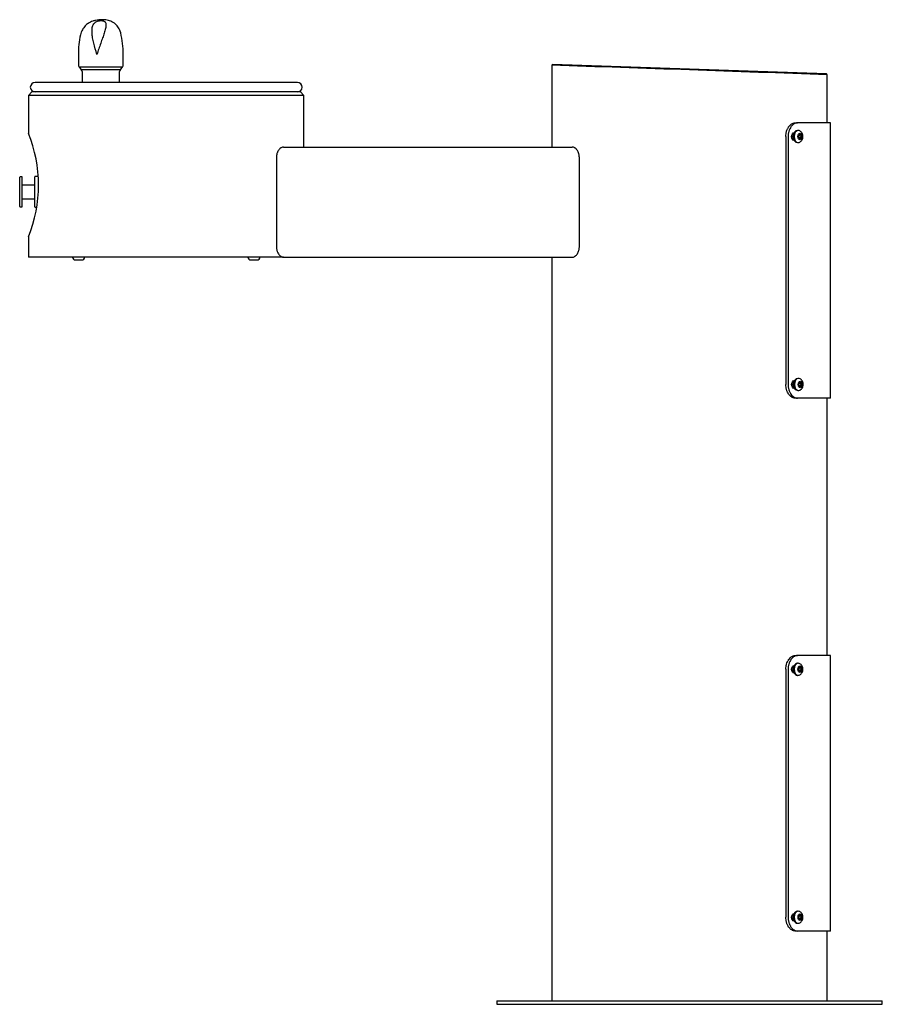
# Model space of a CAD drawing. Units: inches. Extents: x -14.8 to 16.5, y -17.9 to 17.8.
import ezdxf

# ---------------------------------------------------------------- set-up
doc = ezdxf.new("R2010")
doc.units = ezdxf.units.IN
doc.header["$MEASUREMENT"] = 0
for name, color, linetype in [('1000003660.E', 7, 'Continuous'), ('1000004251.A', 7, 'Continuous'), ('28208C.A', 7, 'Continuous'), ('45403C.A', 7, 'Continuous'), ('45866C.A', 7, 'Continuous'), ('75535C', 7, 'Continuous')]:
    doc.layers.add(name, color=color, linetype=linetype)

# ---------------------------------------------------------------- blocks, each defined once
blk = doc.blocks.new('SE')
at = {"layer": '45866C.A', "color": 7, "linetype": 'Continuous'}
for p, q in [((-12.715, 16.584), (-12.715, 16.209)), ((-11.083, 16.209), (-11.083, 16.584)), ((-11.115, 16.126), (-12.683, 16.126)), ((-12.683, 16.126), (-12.609, 16.042)), ((-11.189, 16.042), (-11.115, 16.126)), ((-12.609, 16.042), (-11.189, 16.042)), ((-12.577, 15.959), (-12.577, 15.564)), ((-11.221, 15.564), (-11.221, 15.959))]:
    blk.add_line(p, q, dxfattribs=at)
for centre, radius, start, end in [((-9.365, 16.584), 3.35, 167.7183, 180), ((-14.433, 16.584), 3.35, 0, 13.6465), ((-12.59, 16.209), 0.125, 180, 221.5), ((-11.208, 16.209), 0.125, 318.5, 0), ((-12.702, 15.959), 0.125, 0, 41.5), ((-11.096, 15.959), 0.125, 138.5, 180)]:
    blk.add_arc(centre, radius, start, end, dxfattribs=at)
for points, knots in [([(-11.178, 17.374), (-11.2, 17.443), (-11.238, 17.548), (-11.345, 17.671), (-11.447, 17.745), (-11.563, 17.802), (-11.705, 17.839), (-11.852, 17.847), (-11.979, 17.84), (-12.087, 17.823), (-12.189, 17.795), (-12.279, 17.758), (-12.373, 17.703), (-12.478, 17.616), (-12.583, 17.476), (-12.618, 17.366), (-12.638, 17.297)], [0, 0, 0, 0, 0.102086, 0.186331, 0.245783, 0.296156, 0.388859, 0.472079, 0.521345, 0.580236, 0.63763, 0.687038, 0.733911, 0.803756, 0.896292, 1, 1, 1, 1]), ([(-12.041, 16.584), (-11.997, 16.721), (-11.949, 16.856), (-11.88, 17.054), (-11.857, 17.119), (-11.814, 17.243), (-11.793, 17.302), (-11.757, 17.416), (-11.741, 17.472), (-11.719, 17.572), (-11.711, 17.619), (-11.712, 17.681), (-11.715, 17.7), (-11.725, 17.735), (-11.733, 17.751), (-11.758, 17.778), (-11.775, 17.79), (-11.823, 17.808), (-11.855, 17.813), (-11.928, 17.813), (-11.965, 17.808), (-12.028, 17.791), (-12.055, 17.779), (-12.1, 17.752), (-12.119, 17.736), (-12.15, 17.701), (-12.163, 17.682), (-12.195, 17.621), (-12.207, 17.575), (-12.22, 17.475), (-12.221, 17.42), (-12.215, 17.305), (-12.207, 17.246), (-12.186, 17.122), (-12.173, 17.057), (-12.125, 16.859), (-12.085, 16.721), (-12.041, 16.584)], [0, 0, 0, 0, 0.125, 0.125, 0.1875, 0.1875, 0.25, 0.25, 0.3125, 0.3125, 0.375, 0.375, 0.40625, 0.40625, 0.4375, 0.4375, 0.46875, 0.46875, 0.5, 0.5, 0.53125, 0.53125, 0.5625, 0.5625, 0.59375, 0.59375, 0.625, 0.625, 0.6875, 0.6875, 0.75, 0.75, 0.8125, 0.8125, 0.875, 0.875, 1, 1, 1, 1])]:
    blk.add_open_spline(points, degree=3, knots=knots, dxfattribs=at)
blk = doc.blocks.new('SE1')
at = {"layer": '75535C', "color": 7, "linetype": 'Continuous'}
blk.add_line((-12.824, 9.124), (-12.587, 9.124), dxfattribs=at)
for centre, start, end in [((-12.824, 9.224), 180, 270), ((-12.587, 9.224), 270, 0)]:
    blk.add_arc(centre, 0.1, start, end, dxfattribs=at)
blk = doc.blocks.new('SE2')
at = {"layer": '75535C', "color": 7, "linetype": 'Continuous'}
blk.add_line((-6.46, 9.124), (-6.223, 9.124), dxfattribs=at)
for centre, start, end in [((-6.46, 9.224), 180, 270), ((-6.223, 9.224), 270, 0)]:
    blk.add_arc(centre, 0.1, start, end, dxfattribs=at)
blk = doc.blocks.new('SE3')
at = {"layer": '45403C.A', "color": 7, "linetype": 'Continuous'}
for p, q in [((-14.186, 12.154), (-14.285, 12.154)), ((-14.845, 11.064), (-14.845, 12.124)), ((-14.75, 12.139), (-14.83, 12.139)), ((-14.75, 11.049), (-14.75, 12.139)), ((-14.3, 11.844), (-14.75, 11.844)), ((-14.3, 11.049), (-14.3, 12.139)), ((-14.75, 11.344), (-14.3, 11.344)), ((-14.83, 11.049), (-14.75, 11.049)), ((-14.285, 11.034), (-14.231, 11.034))]:
    blk.add_line(p, q, dxfattribs=at)
for centre, start, end in [((-14.285, 12.139), 90, 180), ((-14.83, 12.124), 90, 180), ((-14.83, 11.064), 180, 270), ((-14.285, 11.049), 180, 270)]:
    blk.add_arc(centre, 0.015, start, end, dxfattribs=at)
blk = doc.blocks.new('SE4')
at = {"layer": '28208C.A', "color": 7, "linetype": 'Continuous'}
blk.add_line((-4.759, 15.564), (-14.289, 15.564), dxfattribs=at)
for centre, start, end in [((-14.289, 15.394), 90, 270), ((-4.759, 15.394), 270, 90)]:
    blk.add_arc(centre, 0.17, start, end, dxfattribs=at)
blk = doc.blocks.new('SE5')
at = {"layer": '1000003660.E', "color": 7, "linetype": 'Continuous'}
for p, q in [((13.313, 14.104), (13.397, 14.104)), ((14.596, 14.104), (13.397, 14.104)), ((14.596, 4.104), (14.596, 14.104)), ((12.973, 13.604), (12.973, 4.604)), ((13.057, 13.604), (13.057, 4.604)), ((13.279, 4.744), (13.29, 4.744)), ((13.296, 4.463), (13.279, 4.463)), ((13.397, 4.104), (13.313, 4.104)), ((14.596, 4.104), (13.397, 4.104))]:
    blk.add_line(p, q, dxfattribs=at)
for points, knots in [([(12.973, 13.604), (12.973, 13.637), (12.975, 13.669), (12.982, 13.717), (12.985, 13.733), (12.992, 13.764), (12.996, 13.78), (13.009, 13.825), (13.02, 13.854), (13.039, 13.895), (13.046, 13.908), (13.061, 13.934), (13.068, 13.946), (13.092, 13.98), (13.11, 14.001), (13.138, 14.028), (13.147, 14.037), (13.167, 14.052), (13.187, 14.066), (13.207, 14.077), (13.228, 14.087), (13.239, 14.091), (13.27, 14.1), (13.292, 14.104), (13.313, 14.104)], [0, 0, 0, 0, 0.125, 0.125, 0.1875, 0.1875, 0.25, 0.25, 0.375, 0.375, 0.4375, 0.4375, 0.5, 0.5, 0.625, 0.625, 0.6875, 0.6875, 0.75, 0.8125, 0.8125, 0.875, 0.875, 1, 1, 1, 1]), ([(13.397, 14.104), (13.376, 14.104), (13.355, 14.1), (13.323, 14.091), (13.313, 14.087), (13.292, 14.077), (13.281, 14.072), (13.251, 14.053), (13.231, 14.038), (13.203, 14.011), (13.194, 14.001), (13.177, 13.98), (13.168, 13.969), (13.144, 13.934), (13.13, 13.909), (13.11, 13.868), (13.104, 13.854), (13.093, 13.825), (13.083, 13.796), (13.076, 13.765), (13.069, 13.734), (13.066, 13.718), (13.059, 13.669), (13.057, 13.637), (13.057, 13.604)], [0, 0, 0, 0, 0.125, 0.125, 0.1875, 0.1875, 0.25, 0.25, 0.375, 0.375, 0.4375, 0.4375, 0.5, 0.5, 0.625, 0.625, 0.6875, 0.6875, 0.75, 0.8125, 0.8125, 0.875, 0.875, 1, 1, 1, 1]), ([(13.279, 13.463), (13.254, 13.463), (13.229, 13.478), (13.193, 13.53), (13.183, 13.567), (13.183, 13.64), (13.193, 13.677), (13.229, 13.729), (13.254, 13.744), (13.279, 13.744)], [0, 0, 0, 0, 0.25, 0.25, 0.5, 0.5, 0.75, 0.75, 1, 1, 1, 1]), ([(13.279, 4.463), (13.254, 4.463), (13.229, 4.478), (13.193, 4.53), (13.183, 4.567), (13.183, 4.64), (13.193, 4.677), (13.229, 4.729), (13.254, 4.744), (13.279, 4.744)], [0, 0, 0, 0, 0.25, 0.25, 0.5, 0.5, 0.75, 0.75, 1, 1, 1, 1]), ([(13.313, 4.104), (13.292, 4.104), (13.271, 4.107), (13.239, 4.116), (13.229, 4.12), (13.208, 4.13), (13.197, 4.135), (13.167, 4.154), (13.147, 4.169), (13.12, 4.196), (13.11, 4.206), (13.093, 4.227), (13.084, 4.238), (13.06, 4.273), (13.046, 4.298), (13.027, 4.339), (13.021, 4.353), (13.01, 4.382), (13, 4.411), (12.992, 4.442), (12.985, 4.473), (12.982, 4.489), (12.975, 4.538), (12.973, 4.571), (12.973, 4.604)], [0, 0, 0, 0, 0.125, 0.125, 0.1875, 0.1875, 0.25, 0.25, 0.375, 0.375, 0.4375, 0.4375, 0.5, 0.5, 0.625, 0.625, 0.6875, 0.6875, 0.75, 0.8125, 0.8125, 0.875, 0.875, 1, 1, 1, 1]), ([(13.057, 4.604), (13.057, 4.571), (13.059, 4.538), (13.066, 4.49), (13.069, 4.474), (13.075, 4.443), (13.079, 4.427), (13.093, 4.382), (13.104, 4.353), (13.123, 4.312), (13.13, 4.299), (13.144, 4.274), (13.152, 4.261), (13.176, 4.227), (13.193, 4.206), (13.221, 4.179), (13.231, 4.17), (13.251, 4.155), (13.271, 4.141), (13.291, 4.13), (13.312, 4.12), (13.323, 4.116), (13.354, 4.107), (13.376, 4.104), (13.397, 4.104)], [0, 0, 0, 0, 0.125, 0.125, 0.1875, 0.1875, 0.25, 0.25, 0.375, 0.375, 0.4375, 0.4375, 0.5, 0.5, 0.625, 0.625, 0.6875, 0.6875, 0.75, 0.8125, 0.8125, 0.875, 0.875, 1, 1, 1, 1])]:
    blk.add_open_spline(points, degree=3, knots=knots, dxfattribs=at)
blk = doc.blocks.new('SE6')
at = {"layer": '1000003660.E', "color": 7, "linetype": 'Continuous'}
for p, q in [((13.313, -5.236), (13.397, -5.236)), ((14.596, -5.236), (13.397, -5.236)), ((14.596, -15.236), (14.596, -5.236)), ((12.973, -5.736), (12.973, -14.736)), ((13.057, -5.736), (13.057, -14.736)), ((13.397, -15.236), (13.313, -15.236)), ((14.596, -15.236), (13.397, -15.236))]:
    blk.add_line(p, q, dxfattribs=at)
for points, knots in [([(12.973, -5.736), (12.973, -5.703), (12.975, -5.671), (12.982, -5.623), (12.985, -5.607), (12.992, -5.576), (12.996, -5.56), (13.009, -5.515), (13.02, -5.486), (13.039, -5.445), (13.046, -5.432), (13.061, -5.406), (13.068, -5.394), (13.092, -5.36), (13.11, -5.339), (13.138, -5.312), (13.147, -5.303), (13.167, -5.288), (13.187, -5.274), (13.207, -5.263), (13.228, -5.253), (13.239, -5.249), (13.27, -5.24), (13.292, -5.236), (13.313, -5.236)], [0, 0, 0, 0, 0.125, 0.125, 0.1875, 0.1875, 0.25, 0.25, 0.375, 0.375, 0.4375, 0.4375, 0.5, 0.5, 0.625, 0.625, 0.6875, 0.6875, 0.75, 0.8125, 0.8125, 0.875, 0.875, 1, 1, 1, 1]), ([(13.397, -5.236), (13.376, -5.236), (13.355, -5.24), (13.323, -5.249), (13.313, -5.253), (13.292, -5.263), (13.281, -5.268), (13.251, -5.287), (13.231, -5.302), (13.203, -5.329), (13.194, -5.339), (13.177, -5.36), (13.168, -5.371), (13.144, -5.406), (13.13, -5.431), (13.11, -5.472), (13.104, -5.486), (13.093, -5.515), (13.083, -5.544), (13.076, -5.575), (13.069, -5.606), (13.066, -5.622), (13.059, -5.671), (13.057, -5.703), (13.057, -5.736)], [0, 0, 0, 0, 0.125, 0.125, 0.1875, 0.1875, 0.25, 0.25, 0.375, 0.375, 0.4375, 0.4375, 0.5, 0.5, 0.625, 0.625, 0.6875, 0.6875, 0.75, 0.8125, 0.8125, 0.875, 0.875, 1, 1, 1, 1]), ([(13.279, -5.877), (13.254, -5.877), (13.229, -5.862), (13.193, -5.81), (13.183, -5.773), (13.183, -5.7), (13.193, -5.663), (13.229, -5.611), (13.254, -5.596), (13.279, -5.596)], [0, 0, 0, 0, 0.25, 0.25, 0.5, 0.5, 0.75, 0.75, 1, 1, 1, 1]), ([(13.279, -14.877), (13.254, -14.877), (13.229, -14.862), (13.193, -14.81), (13.183, -14.773), (13.183, -14.7), (13.193, -14.663), (13.229, -14.611), (13.254, -14.596), (13.279, -14.596)], [0, 0, 0, 0, 0.25, 0.25, 0.5, 0.5, 0.75, 0.75, 1, 1, 1, 1]), ([(13.313, -15.236), (13.292, -15.236), (13.271, -15.233), (13.239, -15.224), (13.229, -15.22), (13.208, -15.21), (13.197, -15.205), (13.167, -15.186), (13.147, -15.171), (13.12, -15.144), (13.11, -15.134), (13.093, -15.113), (13.084, -15.102), (13.06, -15.067), (13.046, -15.042), (13.027, -15.001), (13.021, -14.987), (13.01, -14.958), (13, -14.929), (12.992, -14.898), (12.985, -14.867), (12.982, -14.851), (12.975, -14.802), (12.973, -14.769), (12.973, -14.736)], [0, 0, 0, 0, 0.125, 0.125, 0.1875, 0.1875, 0.25, 0.25, 0.375, 0.375, 0.4375, 0.4375, 0.5, 0.5, 0.625, 0.625, 0.6875, 0.6875, 0.75, 0.8125, 0.8125, 0.875, 0.875, 1, 1, 1, 1]), ([(13.057, -14.736), (13.057, -14.769), (13.059, -14.802), (13.066, -14.85), (13.069, -14.866), (13.075, -14.897), (13.079, -14.913), (13.093, -14.958), (13.104, -14.987), (13.123, -15.028), (13.13, -15.041), (13.144, -15.066), (13.152, -15.079), (13.176, -15.113), (13.193, -15.134), (13.221, -15.161), (13.231, -15.17), (13.251, -15.185), (13.271, -15.199), (13.291, -15.21), (13.312, -15.22), (13.323, -15.224), (13.354, -15.233), (13.376, -15.236), (13.397, -15.236)], [0, 0, 0, 0, 0.125, 0.125, 0.1875, 0.1875, 0.25, 0.25, 0.375, 0.375, 0.4375, 0.4375, 0.5, 0.5, 0.625, 0.625, 0.6875, 0.6875, 0.75, 0.8125, 0.8125, 0.875, 0.875, 1, 1, 1, 1])]:
    blk.add_open_spline(points, degree=3, knots=knots, dxfattribs=at)
blk = doc.blocks.new('SE7')
at = {"layer": '75535C', "color": 7, "linetype": 'Continuous'}
for p, q in [((13.426, 4.822), (13.403, 4.822)), ((13.445, 4.604), (13.474, 4.682)), ((13.474, 4.682), (13.532, 4.682)), ((13.516, 4.604), (13.487, 4.682)), ((13.532, 4.682), (13.56, 4.604)), ((13.403, 4.385), (13.426, 4.385)), ((13.474, 4.525), (13.445, 4.604)), ((13.532, 4.525), (13.474, 4.525)), ((13.487, 4.525), (13.516, 4.604)), ((13.516, 4.604), (13.56, 4.604)), ((13.56, 4.604), (13.532, 4.525))]:
    blk.add_line(p, q, dxfattribs=at)
for centre, start_param, end_param in [((13.403, 4.604), 3.141593, 6.283185), ((13.426, 4.604), 3.146898, 6.278265)]:
    blk.add_ellipse(centre, major_axis=(0, -0.218), ratio=0.640967, start_param=start_param, end_param=end_param, dxfattribs=at)
blk.add_ellipse((13.503, 4.604), major_axis=(0, -0.119), ratio=0.640967, dxfattribs=at)
blk.add_open_spline([(13.425, 4.387), (13.442, 4.388), (13.474, 4.389), (13.522, 4.416), (13.562, 4.458), (13.59, 4.514), (13.604, 4.581), (13.601, 4.655), (13.579, 4.722), (13.541, 4.776), (13.493, 4.809), (13.45, 4.824), (13.429, 4.821), (13.425, 4.82)], degree=3, knots=[0, 0, 0, 0, 0.075139, 0.167803, 0.259749, 0.358145, 0.4647, 0.575732, 0.691537, 0.793823, 0.889333, 0.982419, 1, 1, 1, 1], dxfattribs=at)
blk = doc.blocks.new('SE8')
at = {"layer": '75535C', "color": 7, "linetype": 'Continuous'}
for p, q in [((13.414, 13.822), (13.391, 13.822)), ((13.434, 13.604), (13.462, 13.682)), ((13.462, 13.525), (13.434, 13.604)), ((13.462, 13.682), (13.52, 13.682)), ((13.504, 13.604), (13.475, 13.682)), ((13.475, 13.525), (13.504, 13.604)), ((13.504, 13.604), (13.549, 13.604)), ((13.52, 13.682), (13.549, 13.604)), ((13.549, 13.604), (13.52, 13.525)), ((13.391, 13.385), (13.414, 13.385)), ((13.52, 13.525), (13.462, 13.525))]:
    blk.add_line(p, q, dxfattribs=at)
for centre, start_param, end_param in [((13.391, 13.604), 3.141593, 6.283185), ((13.414, 13.604), 3.146898, 6.278265)]:
    blk.add_ellipse(centre, major_axis=(0, -0.218), ratio=0.640967, start_param=start_param, end_param=end_param, dxfattribs=at)
blk.add_ellipse((13.491, 13.604), major_axis=(0, -0.119), ratio=0.640967, dxfattribs=at)
blk.add_open_spline([(13.414, 13.387), (13.43, 13.388), (13.463, 13.389), (13.511, 13.416), (13.55, 13.458), (13.579, 13.514), (13.593, 13.581), (13.589, 13.655), (13.567, 13.722), (13.529, 13.776), (13.481, 13.809), (13.438, 13.824), (13.417, 13.821), (13.413, 13.82)], degree=3, knots=[0, 0, 0, 0, 0.075139, 0.167803, 0.259749, 0.358145, 0.4647, 0.575732, 0.691537, 0.793823, 0.889333, 0.982419, 1, 1, 1, 1], dxfattribs=at)
blk = doc.blocks.new('SE9')
at = {"layer": '75535C', "color": 7, "linetype": 'Continuous'}
for p, q in [((13.414, -5.518), (13.391, -5.518)), ((13.434, -5.736), (13.462, -5.658)), ((13.462, -5.658), (13.52, -5.658)), ((13.504, -5.736), (13.475, -5.658)), ((13.52, -5.658), (13.549, -5.736)), ((13.391, -5.955), (13.414, -5.955)), ((13.462, -5.815), (13.434, -5.736)), ((13.52, -5.815), (13.462, -5.815)), ((13.475, -5.815), (13.504, -5.736)), ((13.504, -5.736), (13.549, -5.736)), ((13.549, -5.736), (13.52, -5.815))]:
    blk.add_line(p, q, dxfattribs=at)
for centre, start_param, end_param in [((13.391, -5.736), 0, 3.141593), ((13.414, -5.736), 0.005305, 3.136672)]:
    blk.add_ellipse(centre, major_axis=(0, 0.218), ratio=0.640967, start_param=start_param, end_param=end_param, dxfattribs=at)
blk.add_ellipse((13.491, -5.736), major_axis=(0, 0.119), ratio=0.640967, dxfattribs=at)
blk.add_open_spline([(13.414, -5.953), (13.43, -5.952), (13.463, -5.951), (13.511, -5.924), (13.55, -5.882), (13.579, -5.826), (13.593, -5.759), (13.589, -5.685), (13.567, -5.618), (13.529, -5.564), (13.481, -5.531), (13.438, -5.516), (13.417, -5.519), (13.413, -5.52)], degree=3, knots=[0, 0, 0, 0, 0.075139, 0.167803, 0.259749, 0.358145, 0.4647, 0.575732, 0.691537, 0.793823, 0.889333, 0.982419, 1, 1, 1, 1], dxfattribs=at)
blk = doc.blocks.new('SE10')
at = {"layer": '75535C', "color": 7, "linetype": 'Continuous'}
for p, q in [((13.414, -14.518), (13.391, -14.518)), ((13.391, -14.955), (13.414, -14.955)), ((13.434, -14.736), (13.462, -14.658)), ((13.462, -14.815), (13.434, -14.736)), ((13.462, -14.658), (13.52, -14.658)), ((13.52, -14.815), (13.462, -14.815)), ((13.504, -14.736), (13.475, -14.658)), ((13.475, -14.815), (13.504, -14.736)), ((13.504, -14.736), (13.549, -14.736)), ((13.52, -14.658), (13.549, -14.736)), ((13.549, -14.736), (13.52, -14.815))]:
    blk.add_line(p, q, dxfattribs=at)
for centre, start_param, end_param in [((13.391, -14.736), 0, 3.141593), ((13.414, -14.736), 0.005305, 3.136672)]:
    blk.add_ellipse(centre, major_axis=(0, 0.218), ratio=0.640967, start_param=start_param, end_param=end_param, dxfattribs=at)
blk.add_ellipse((13.491, -14.736), major_axis=(0, 0.118), ratio=0.640967, dxfattribs=at)
blk.add_open_spline([(13.414, -14.953), (13.43, -14.952), (13.463, -14.951), (13.511, -14.924), (13.55, -14.882), (13.579, -14.826), (13.593, -14.759), (13.589, -14.685), (13.567, -14.618), (13.529, -14.564), (13.481, -14.531), (13.438, -14.516), (13.417, -14.519), (13.413, -14.52)], degree=3, knots=[0, 0, 0, 0, 0.075139, 0.167803, 0.259749, 0.358145, 0.4647, 0.575732, 0.691537, 0.793823, 0.889333, 0.982419, 1, 1, 1, 1], dxfattribs=at)
blk = doc.blocks.new('SE12')
at = {"layer": '1000004251.A', "color": 7, "linetype": 'Continuous'}
for points, knots in [([(13.277, 13.723), (13.264, 13.717), (13.253, 13.706), (13.228, 13.669), (13.219, 13.637), (13.219, 13.604)], [0.7976101, 0.7976101, 0.7976101, 0.7976101, 0.875, 0.875, 1, 1, 1, 1]), ([(13.219, 13.604), (13.219, 13.571), (13.228, 13.538), (13.252, 13.501), (13.264, 13.491), (13.276, 13.485)], [0, 0, 0, 0, 0.125, 0.125, 0.1992693, 0.1992693, 0.1992693, 0.1992693])]:
    blk.add_open_spline(points, degree=3, knots=knots, dxfattribs=at)
blk = doc.blocks.new('SE13')
at = {"layer": '1000004251.A', "color": 7, "linetype": 'Continuous'}
for points, knots in [([(13.287, 4.727), (13.271, 4.722), (13.255, 4.71), (13.228, 4.669), (13.219, 4.637), (13.219, 4.604)], [0.7769738, 0.7769738, 0.7769738, 0.7769738, 0.875, 0.875, 1, 1, 1, 1]), ([(13.219, 4.604), (13.219, 4.571), (13.228, 4.538), (13.258, 4.492), (13.28, 4.479), (13.301, 4.479), (13.301, 4.479), (13.301, 4.479)], [0, 0, 0, 0, 0.125, 0.125, 0.25, 0.25, 0.2501996, 0.2501996, 0.2501996, 0.2501996])]:
    blk.add_open_spline(points, degree=3, knots=knots, dxfattribs=at)
blk = doc.blocks.new('SE14')
at = {"layer": '1000004251.A', "color": 7, "linetype": 'Continuous'}
for points, knots in [([(13.276, -14.618), (13.264, -14.624), (13.253, -14.634), (13.228, -14.671), (13.219, -14.703), (13.219, -14.736)], [0.7997545, 0.7997545, 0.7997545, 0.7997545, 0.875, 0.875, 1, 1, 1, 1]), ([(13.219, -14.736), (13.219, -14.769), (13.228, -14.802), (13.253, -14.839), (13.264, -14.85), (13.277, -14.856)], [0, 0, 0, 0, 0.125, 0.125, 0.2017249, 0.2017249, 0.2017249, 0.2017249])]:
    blk.add_open_spline(points, degree=3, knots=knots, dxfattribs=at)
blk = doc.blocks.new('SE15')
at = {"layer": '1000004251.A', "color": 7, "linetype": 'Continuous'}
for points, knots in [([(13.277, -5.617), (13.264, -5.623), (13.253, -5.634), (13.228, -5.671), (13.219, -5.703), (13.219, -5.736)], [0.7976101, 0.7976101, 0.7976101, 0.7976101, 0.875, 0.875, 1, 1, 1, 1]), ([(13.219, -5.736), (13.219, -5.769), (13.228, -5.802), (13.252, -5.839), (13.264, -5.849), (13.276, -5.855)], [0, 0, 0, 0, 0.125, 0.125, 0.1992693, 0.1992693, 0.1992693, 0.1992693])]:
    blk.add_open_spline(points, degree=3, knots=knots, dxfattribs=at)
blk = doc.blocks.new('SE11')
at = {"layer": '1000004251.A', "color": 7, "linetype": 'Continuous'}
for p, q in [((4.506, 16.223), (4.476, 16.194)), ((4.476, 16.197), (4.476, 13.224)), ((14.448, 15.875), (4.506, 16.223)), ((14.476, 15.846), (14.448, 15.875)), ((14.476, 14.104), (14.476, 15.846)), ((-14.399, 15.224), (-14.524, 15.099)), ((-4.524, 15.099), (-14.524, 15.099)), ((-14.524, 15.099), (-14.524, 13.717)), ((-4.649, 15.224), (-14.399, 15.224)), ((-4.524, 15.099), (-4.649, 15.224)), ((-4.524, 13.224), (-4.524, 15.099)), ((-5.265, 13.224), (5.218, 13.224)), ((-5.524, 12.844), (-5.524, 9.604)), ((5.476, 9.604), (5.476, 12.844)), ((-14.524, 9.969), (-14.524, 9.224)), ((-5.265, 9.224), (-14.524, 9.224)), ((-5.265, 9.224), (5.218, 9.224)), ((4.476, 9.224), (4.476, -17.771)), ((14.476, -5.236), (14.476, 4.104)), ((14.476, -17.771), (14.476, -15.236)), ((2.476, -17.771), (16.476, -17.771)), ((2.476, -17.771), (2.476, -17.896)), ((16.476, -17.896), (16.476, -17.771)), ((2.476, -17.896), (16.476, -17.896))]:
    blk.add_line(p, q, dxfattribs=at)
for centre, radius, start, end in [((-181.384, -5481.348), 5500.682, 87.959467, 88.063691), ((-19.166, 11.844), 5.007, 338.0071, 21.9929)]:
    blk.add_arc(centre, radius, start, end, dxfattribs=at)
for points, knots in [([(-5.265, 13.224), (-5.28, 13.224), (-5.294, 13.221), (-5.323, 13.213), (-5.338, 13.207), (-5.359, 13.194), (-5.366, 13.189), (-5.381, 13.179), (-5.388, 13.173), (-5.408, 13.154), (-5.422, 13.14), (-5.447, 13.107), (-5.459, 13.089), (-5.48, 13.048), (-5.49, 13.026), (-5.502, 12.989), (-5.506, 12.977), (-5.512, 12.952), (-5.515, 12.939), (-5.519, 12.912), (-5.521, 12.899), (-5.523, 12.871), (-5.524, 12.858), (-5.524, 12.844)], [0, 0, 0, 0, 0.125, 0.125, 0.25, 0.25, 0.3125, 0.3125, 0.375, 0.375, 0.5, 0.5, 0.625, 0.625, 0.75, 0.75, 0.8125, 0.8125, 0.875, 0.875, 0.9375, 0.9375, 1, 1, 1, 1]), ([(5.476, 12.844), (5.476, 12.871), (5.474, 12.898), (5.468, 12.938), (5.465, 12.951), (5.458, 12.977), (5.455, 12.989), (5.447, 13.013), (5.442, 13.025), (5.433, 13.047), (5.428, 13.058), (5.412, 13.088), (5.4, 13.107), (5.381, 13.132), (5.374, 13.139), (5.361, 13.154), (5.354, 13.161), (5.34, 13.173), (5.333, 13.179), (5.319, 13.189), (5.312, 13.194), (5.29, 13.207), (5.276, 13.213), (5.247, 13.221), (5.232, 13.224), (5.218, 13.224)], [0, 0, 0, 0, 0.125, 0.125, 0.1875, 0.1875, 0.25, 0.25, 0.3125, 0.3125, 0.375, 0.375, 0.5, 0.5, 0.5625, 0.5625, 0.625, 0.625, 0.6875, 0.6875, 0.75, 0.75, 0.875, 0.875, 1, 1, 1, 1]), ([(-5.524, 9.604), (-5.524, 9.576), (-5.521, 9.549), (-5.515, 9.509), (-5.512, 9.496), (-5.506, 9.47), (-5.502, 9.458), (-5.494, 9.434), (-5.49, 9.423), (-5.48, 9.4), (-5.475, 9.389), (-5.459, 9.359), (-5.447, 9.34), (-5.428, 9.315), (-5.422, 9.308), (-5.408, 9.293), (-5.401, 9.286), (-5.388, 9.274), (-5.381, 9.268), (-5.367, 9.258), (-5.359, 9.253), (-5.338, 9.24), (-5.323, 9.234), (-5.294, 9.226), (-5.28, 9.224), (-5.265, 9.224)], [0, 0, 0, 0, 0.125, 0.125, 0.1875, 0.1875, 0.25, 0.25, 0.3125, 0.3125, 0.375, 0.375, 0.5, 0.5, 0.5625, 0.5625, 0.625, 0.625, 0.6875, 0.6875, 0.75, 0.75, 0.875, 0.875, 1, 1, 1, 1]), ([(5.218, 9.224), (5.232, 9.224), (5.247, 9.226), (5.276, 9.234), (5.29, 9.24), (5.312, 9.253), (5.319, 9.258), (5.333, 9.268), (5.34, 9.274), (5.361, 9.293), (5.374, 9.307), (5.399, 9.34), (5.411, 9.359), (5.433, 9.399), (5.443, 9.421), (5.455, 9.458), (5.458, 9.47), (5.465, 9.495), (5.467, 9.508), (5.472, 9.535), (5.473, 9.548), (5.476, 9.576), (5.476, 9.59), (5.476, 9.604)], [0, 0, 0, 0, 0.125, 0.125, 0.25, 0.25, 0.3125, 0.3125, 0.375, 0.375, 0.5, 0.5, 0.625, 0.625, 0.75, 0.75, 0.8125, 0.8125, 0.875, 0.875, 0.9375, 0.9375, 1, 1, 1, 1])]:
    blk.add_open_spline(points, degree=3, knots=knots, dxfattribs=at)
for name in ['SE12', 'SE13', 'SE15', 'SE14']:
    blk.add_blockref(name, (0, 0))

msp = doc.modelspace()

# ---------------------------------------------------------------- block references
for name in ['SE', 'SE11', 'SE4', 'SE5', 'SE8', 'SE3', 'SE1', 'SE2', 'SE7', 'SE6', 'SE9', 'SE10']:
    msp.add_blockref(name, (0, 0))

doc.saveas('drawing.dxf')
